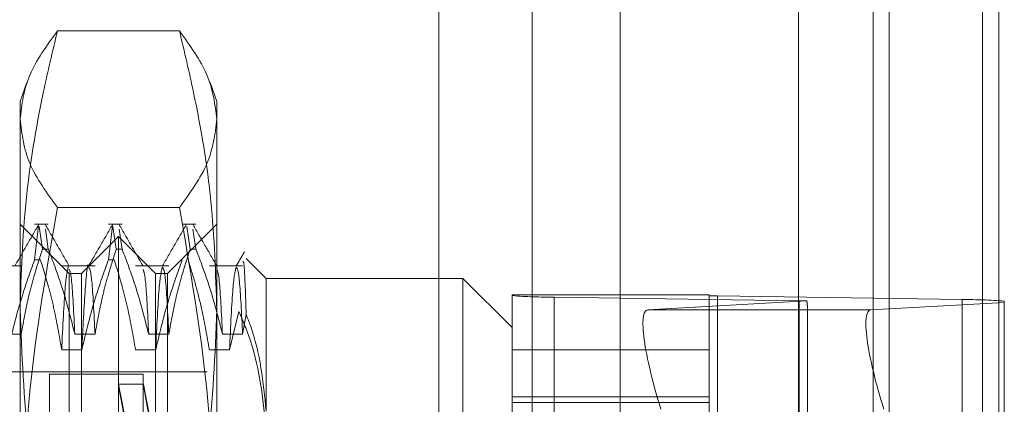
# Model space of a CAD drawing. Units: inches. Extents: x 0 to 23.4, y 0 to 16.5.
# Drawn here: x 12.1 to 12.2, y 6.5 to 6.5 of the extents above; entities that cross this region are included whole.
import ezdxf

# ---------------------------------------------------------------- set-up
doc = ezdxf.new("R2010")
doc.units = ezdxf.units.IN
doc.header["$MEASUREMENT"] = 0
doc.linetypes.add('HIDDEN', pattern=[0.07500000000000001, 0.05, -0.025])

msp = doc.modelspace()

# ---------------------------------------------------------------- linework, layer by layer
at = {"color": 7, "linetype": 'Continuous', "lineweight": 15}
for p, q in [((12.2160247359, 11.2700629349), (12.2160247359, 4.6199962682)), ((12.2257691803, 11.2700629349), (12.2257691803, 4.6199962682)), ((12.2079533234, 11.261547142), (12.2079533234, 4.628512061)), ((12.2143672603, 6.48553036), (12.2160247359, 6.4856241292))]:
    msp.add_line(p, q, dxfattribs=at)
at = {"color": 7, "linetype": 'HIDDEN', "lineweight": 0}
for p, q in [((12.2243247359, 4.6199962682), (12.2243247359, 11.2700629349)), ((12.2257691803, 11.2700629349), (12.2257691803, 4.6199962682)), ((12.1920977678, 4.628512061), (12.1920977678, 11.261547142)), ((12.2145802915, 4.7401684904), (12.2145802915, 11.1498907126)), ((12.1745422123, 4.9450296015), (12.1745422123, 10.9450296015)), ((12.1759866567, 10.9450296015), (12.1759866567, 4.9450296015)), ((12.1842866567, 10.9450296015), (12.1842866567, 4.9450296015)), ((12.1529326922, 6.5103492361), (12.1420852406, 6.5103492361)), ((12.1393687484, 6.5057570772), (12.1387600601, 6.5040847196)), ((12.1562578728, 6.5040847196), (12.1556485096, 6.5057589314)), ((12.1387600601, 6.5024974755), (12.1387600601, 6.5040847196)), ((12.1562578728, 6.5040847196), (12.1562578728, 6.5024974755)), ((12.1387600601, 6.4619858976), (12.1387600601, 6.5024974755)), ((12.1562578728, 6.5024974755), (12.1562578728, 6.4619858976)), ((12.1529326922, 6.4946457149), (12.1420852406, 6.4946457149)), ((12.1431345132, 6.4887741335), (12.1387600601, 6.4931485867)), ((12.1412760279, 6.4931485867), (12.1400625544, 6.4931485867)), ((12.1400625544, 6.4899993063), (12.1404148785, 6.4930070473)), ((12.140454345, 6.4929686629), (12.1407587687, 6.4909285442)), ((12.1478377077, 6.4931485867), (12.1466242341, 6.4931485867)), ((12.1466242341, 6.4899993063), (12.1469765583, 6.4930070473)), ((12.1470160248, 6.4929686629), (12.1473204485, 6.4909285442)), ((12.1562578728, 6.4931485867), (12.1518834196, 6.4887741335)), ((12.1543993875, 6.4931485867), (12.1531859139, 6.4931485867)), ((12.1535777046, 6.4929686629), (12.1538821283, 6.4909285442)), ((12.1412760279, 6.4909285442), (12.1410108064, 6.492705947)), ((12.1475089664, 6.4920549734), (12.1442281265, 6.4887741335)), ((12.1475089664, 6.3980042297), (12.1475089664, 6.4920549734)), ((12.1507898063, 6.4887741335), (12.1475089664, 6.4920549734)), ((12.1478377077, 6.4909285442), (12.1475724862, 6.492705947)), ((12.1543993875, 6.4909285442), (12.154134166, 6.492705947)), ((12.1412760279, 6.4909285442), (12.1407587687, 6.4909285442)), ((12.1478377077, 6.4909285442), (12.1473204485, 6.4909285442)), ((12.1543993875, 6.4909285442), (12.1538821283, 6.4909285442)), ((12.1388642625, 6.4894658439), (12.1359028995, 6.4894658439)), ((12.1400625544, 6.4899993063), (12.1405798136, 6.4899993063)), ((12.1454259423, 6.4894658439), (12.1424645793, 6.4894658439)), ((12.1466242341, 6.4899993063), (12.1471414934, 6.4899993063)), ((12.1519876221, 6.4894658439), (12.1490262591, 6.4894658439)), ((12.1585493019, 6.4894658439), (12.1555879389, 6.4894658439)), ((12.160632326, 6.4883366881), (12.1588524716, 6.4901165426)), ((12.1431345132, 6.4150210253), (12.1431345132, 6.4887741335)), ((12.1442281265, 6.4887741335), (12.1431345132, 6.4887741335)), ((12.1442281265, 6.4012850696), (12.1442281265, 6.4887741335)), ((12.1507898063, 6.4012850696), (12.1507898063, 6.4887741335)), ((12.1518834196, 6.4887741335), (12.1507898063, 6.4887741335)), ((12.1518834196, 6.4887741335), (12.1518834196, 6.4150210253)), ((12.160632326, 6.4883366881), (12.160632326, 6.4765400656)), ((12.1781301388, 6.4883366881), (12.160632326, 6.4883366881)), ((12.1781301388, 6.4153211111), (12.1781301388, 6.4883366881)), ((12.182504592, 6.483962235), (12.1781301388, 6.4883366881)), ((12.182504592, 6.4868747578), (12.182504592, 6.4868038548)), ((12.182504592, 6.4868747578), (12.2000024048, 6.4868747578)), ((12.182504592, 6.4015064937), (12.182504592, 6.4868038548)), ((12.2000024048, 6.4868038548), (12.2000024048, 6.4868747578)), ((12.2000024048, 6.4868038548), (12.2000024048, 6.4015064937)), ((12.1862485465, 6.4866784884), (12.2080025202, 6.4863483619)), ((12.1862485465, 6.4866784884), (12.1862485465, 6.4013811273)), ((12.2086945378, 6.4863304851), (12.1945514364, 6.48553036)), ((12.2225051694, 6.4864486551), (12.2007511957, 6.4867787815)), ((12.2007511957, 6.4014814204), (12.2007511957, 6.4867787815)), ((12.2080025202, 6.4010510008), (12.2080025202, 6.4863483619)), ((12.2145802915, 6.4861135906), (12.2145802915, 6.4002450508)), ((12.2160247359, 6.4856241292), (12.2262491239, 6.4862025589)), ((12.2225051694, 6.4864486551), (12.2225051694, 6.401151294)), ((12.2262491239, 6.4862025589), (12.2262491239, 6.4863232887)), ((12.2262491239, 6.4862025589), (12.2262491239, 6.4427920529)), ((12.1582243236, 6.485391128), (12.1573798943, 6.481980447)), ((12.1585493019, 6.4833682555), (12.158861317, 6.4851227222)), ((12.2079533234, 6.48553036), (12.1945514364, 6.48553036)), ((12.2087513111, 6.442923191), (12.2087513111, 6.4857406082)), ((12.1370723071, 6.4833682555), (12.1388642625, 6.4833682555)), ((12.1436339869, 6.4833682555), (12.1454259423, 6.4833682555)), ((12.1501956667, 6.4833682555), (12.1519876221, 6.4833682555)), ((12.1567573464, 6.4833682555), (12.1585493019, 6.4833682555)), ((12.1442565347, 6.481980447), (12.1424645793, 6.481980447)), ((12.1508182145, 6.481980447), (12.1490262591, 6.481980447)), ((12.1573798943, 6.481980447), (12.1555879389, 6.481980447)), ((12.2000024048, 6.4819915018), (12.182504592, 6.4819915018)), ((12.1553829822, 6.4800252271), (12.0884538483, 6.4800252271)), ((12.141384732, 6.4798065044), (12.141384732, 6.4102545235)), ((12.149696193, 6.4798065044), (12.141384732, 6.4798065044)), ((12.149696193, 6.4798065044), (12.149696193, 6.4102545235)), ((12.1497273722, 6.4789316138), (12.1475031176, 6.4789316138)), ((12.182504592, 6.4778142929), (12.2000024048, 6.4778142929)), ((12.182504592, 6.4773127179), (12.2000024048, 6.4773127179))]:
    msp.add_line(p, q, dxfattribs=at)
at = {"color": 8, "linetype": 'Continuous', "lineweight": 15}
for p, q in [((12.2145802915, 7.9002450508), (12.2145802915, 6.4861135906)), ((12.2143672603, 6.48553036), (12.2079533234, 6.48553036))]:
    msp.add_line(p, q, dxfattribs=at)
at = {"color": 7, "linetype": 'HIDDEN', "lineweight": 0}
for centre, radius, start, end in [((12.1857746225, 6.528492769), 0.0418169662679999, 265.514968095, 270.6493637942), ((12.2006564109, 6.4951416376), 0.008363393252689, 265.5149680945, 270.6493637943), ((12.2078371766, 6.4665448179), 0.0198042342268783, 87.5187861575, 89.5216373485), ((12.2229790934, 6.4446343744), 0.0418169662679759, 85.514968095, 90.6493637942)]:
    msp.add_arc(centre, radius, start, end, dxfattribs=at)
for centre, major_axis, ratio, start_param, end_param in [((12.204376858, 6.4995949898), (-0.004313953525301174, 0.01408599490832607), 0.0514705774, 3.30809923842734, 3.46938501652883), ((12.1973137159, 6.4767819127), (-0.002829117157181926, 0.008736094040204812), 0.1673001109, 6.23930385639188, 7.810100183188031), ((12.1537673297, 6.4450296015), (-0.006264233435326006, 0.03390201030928709), 0.0018304866, 4.844728081588618, 7.741455059358003), ((12.1559915843, 6.4450296015), (-0.006264233435327782, 0.03390201030928708), 0.0018304866, 4.880924145462347, 7.705258995487332)]:
    msp.add_ellipse(centre, major_axis=major_axis, ratio=ratio, start_param=start_param, end_param=end_param, dxfattribs=at)
at = {"color": 7, "linetype": 'Continuous', "lineweight": 15}
msp.add_ellipse((12.2171295397, 6.4767819127), major_axis=(-0.002829117157181927, 0.0087360940402057), ratio=0.1673001109, start_param=6.239303856391674, end_param=7.810100183187575, dxfattribs=at)
at = {"color": 7, "linetype": 'HIDDEN', "lineweight": 0}
for points, knots in [([(12.13876006005567, 6.50249747551701), (12.1389241754582, 6.503808980943905), (12.13925386968952, 6.50644368656514), (12.14113866162281, 6.509043539592986), (12.14208524063805, 6.510349236139869)], [0, 0, 0, 0, 0.4977806310975978, 1, 1, 1, 1]), ([(12.14208524063805, 6.510349236139869), (12.14165173733103, 6.508518161268719), (12.14046662168262, 6.503512350590847), (12.13908653853102, 6.495241838626915), (12.13886907664065, 6.488780390660839), (12.13876006005567, 6.485541179458703)], [0, 0, 0, 0, 0.2233761626148127, 0.6106679730129317, 1, 1, 1, 1]), ([(12.15293269224669, 6.510349236139869), (12.15387231159947, 6.509054267382902), (12.15575867030402, 6.506454517197272), (12.1560910537972, 6.503819804289544), (12.15625787282908, 6.50249747551701)], [0, 0, 0, 0, 0.4981127664209396, 1, 1, 1, 1]), ([(12.15625787282907, 6.485541179458701), (12.15614999255708, 6.488762479706842), (12.15593360135002, 6.495223911774962), (12.15455548677773, 6.503494713539521), (12.1533661953515, 6.508518162166927), (12.15293269224669, 6.510349236139869)], [0, 0, 0, 0, 0.3871802353015529, 0.7766239083004631, 1, 1, 1, 1]), ([(12.14208524063805, 6.49464571489415), (12.14114562128527, 6.49594068365112), (12.13925926258073, 6.498540433836754), (12.13892687908755, 6.501175146744478), (12.13876006005567, 6.50249747551701)], [0, 0, 0, 0, 0.4981127664209751, 1, 1, 1, 1]), ([(12.15625787282908, 6.50249747551701), (12.15609375742654, 6.501185970090114), (12.15576406319523, 6.498551264468879), (12.15387927126194, 6.495951411441034), (12.15293269224669, 6.494645714894149)], [0, 0, 0, 0, 0.4977806310976516, 1, 1, 1, 1]), ([(12.13876006005567, 6.461985897590127), (12.13892417545821, 6.467441174399117), (12.13925386968952, 6.478400373026354), (12.14113866162281, 6.489214600431548), (12.14208524063805, 6.49464571489415)], [0, 0, 0, 0, 0.4977806310975782, 1, 1, 1, 1]), ([(12.15293269224669, 6.494645714894149), (12.15387231159947, 6.489259223246169), (12.15575867030402, 6.478445423618658), (12.1560910537972, 6.467486194682869), (12.15625787282907, 6.461985897590125)], [0, 0, 0, 0, 0.498112766420908, 1, 1, 1, 1]), ([(12.14041548521165, 6.493113248791405), (12.14006054938932, 6.492498935630672), (12.13935069486282, 6.491270338936857), (12.13864078792898, 6.490041769625119), (12.13828584302177, 6.489427499782745)], [0, 0, 0, 0, 0.5000120575165888, 1, 1, 1, 1]), ([(12.14314258345221, 6.489427504400084), (12.14278767155296, 6.490041739992892), (12.14207783139706, 6.491270239487767), (12.14136803903384, 6.492498771928792), (12.14101313467409, 6.493113052304314)], [0, 0, 0, 0, 0.4999884781150477, 1, 1, 1, 1]), ([(12.14697716500167, 6.493113248791405), (12.14662222917934, 6.492498935630672), (12.14591237465285, 6.49127033893686), (12.14520246771901, 6.490041769625121), (12.1448475228118, 6.489427499782747)], [0, 0, 0, 0, 0.5000120575165701, 1, 1, 1, 1]), ([(12.14970426324223, 6.489427504400083), (12.14934935134298, 6.490041739992892), (12.14863951118709, 6.491270239487767), (12.14792971882387, 6.492498771928792), (12.14757481446411, 6.493113052304314)], [0, 0, 0, 0, 0.4999884781150717, 1, 1, 1, 1]), ([(12.1535388447917, 6.493113248791405), (12.15318390896937, 6.492498935630673), (12.15247405444287, 6.49127033893686), (12.15176414750904, 6.490041769625121), (12.15140920260183, 6.489427499782746)], [0, 0, 0, 0, 0.5000120575165637, 0.9999999999999999, 0.9999999999999999, 0.9999999999999999, 0.9999999999999999]), ([(12.15626594303226, 6.489427504400083), (12.15591103113301, 6.490041739992892), (12.15520119097712, 6.491270239487767), (12.1544913986139, 6.492498771928792), (12.15413649425414, 6.493113052304315)], [0, 0, 0, 0, 0.4999884781150548, 1, 1, 1, 1]), ([(12.13886426252595, 6.483368255496789), (12.13908028329738, 6.484556816854628), (12.1394042714409, 6.486339422227409), (12.14008421012393, 6.488855874630015), (12.14051654064715, 6.490184266828027), (12.14075876868367, 6.490928544218982)], [0, 0, 0, 0, 0.4680233101995315, 0.7019417734270836, 1, 1, 1, 1]), ([(12.14127602794921, 6.490928544218982), (12.14167695468913, 6.489871927778133), (12.14262403130664, 6.487375968728354), (12.14326459407253, 6.484834082749396), (12.14363398686474, 6.483368255496789)], [0, 0, 0, 0, 0.4233308398796682, 1, 1, 1, 1]), ([(12.14542594231597, 6.483368255496789), (12.1456419630874, 6.484556816854627), (12.14596595123092, 6.486339422227408), (12.14664588991395, 6.488855874630015), (12.14707822043718, 6.490184266828028), (12.1473204484737, 6.490928544218982)], [0, 0, 0, 0, 0.4680233101994064, 0.7019417734270536, 1, 1, 1, 1]), ([(12.14783770773923, 6.490928544218984), (12.14823863447915, 6.489871927778134), (12.14918571109667, 6.487375968728353), (12.14982627386256, 6.484834082749395), (12.15019566665477, 6.483368255496788)], [0, 0, 0, 0, 0.4233308398794894, 1, 1, 1, 1]), ([(12.151987622106, 6.483368255496788), (12.15220364287743, 6.484556816854627), (12.15252763102095, 6.486339422227408), (12.15320756970398, 6.488855874630015), (12.1536399002272, 6.490184266828028), (12.15388212826373, 6.490928544218981)], [0, 0, 0, 0, 0.4680233101993496, 0.7019417734271663, 1, 1, 1, 1]), ([(12.15439938752926, 6.49092854421898), (12.15480031426918, 6.489871927778132), (12.1557473908867, 6.487375968728351), (12.15638795365258, 6.484834082749395), (12.15675734644479, 6.483368255496786)], [0, 0, 0, 0, 0.423330839879332, 1, 1, 1, 1]), ([(12.1587149088823, 6.490715124911101), (12.15859090506601, 6.490500517869045), (12.15834289968699, 6.490071307685048), (12.15809488740569, 6.489642101116819), (12.15797088239186, 6.489427499782747)], [0, 0, 0, 0, 0.5000045433630709, 1, 1, 1, 1]), ([(12.14006255435309, 6.489999306282938), (12.13965936853562, 6.48888029726823), (12.13870574386791, 6.486233590579705), (12.13806480777017, 6.483536960666055), (12.1376948549568, 6.481980446956362)], [0, 0, 0, 0, 0.4227929825236316, 1, 1, 1, 1]), ([(12.1424645792956, 6.481980446956362), (12.14224858815928, 6.483240621957806), (12.14192464257657, 6.485130644539806), (12.14124914424333, 6.487799832873853), (12.14082020692132, 6.48920935486359), (12.14057981361863, 6.489999306282937)], [0, 0, 0, 0, 0.467931262668873, 0.7018078062599552, 1, 1, 1, 1]), ([(12.14307320801333, 6.489452110361015), (12.14297131528383, 6.489042758832278), (12.14276775635258, 6.488224965844465), (12.14256556331201, 6.484060408428951), (12.1424645792956, 6.481980446956364)], [0, 0, 0, 0, 0.5005564181111629, 1, 1, 1, 1]), ([(12.14662423414312, 6.489999306282937), (12.14622104832565, 6.48888029726823), (12.14526742365793, 6.486233590579704), (12.1446264875602, 6.483536960666055), (12.14425653474683, 6.481980446956362)], [0, 0, 0, 0, 0.4227929825239637, 1, 1, 1, 1]), ([(12.14487199111559, 6.489417998033558), (12.14486971766454, 6.48942965373841), (12.14477317277577, 6.489924627546957), (12.14455658286471, 6.487858478247608), (12.14435647655761, 6.483938336561557), (12.14425653474683, 6.481980446956364)], [0, 0, 0, 0, 0.011927443010368, 0.5065135029710354, 1, 1, 1, 1]), ([(12.14902625908563, 6.481980446956362), (12.1488102679493, 6.483240621957805), (12.1484863223666, 6.4851306445398), (12.14781082403335, 6.487799832873856), (12.14738188671135, 6.489209354863593), (12.14714149340865, 6.489999306282937)], [0, 0, 0, 0, 0.4679312626687845, 0.7018078062599455, 0.9999999999999999, 0.9999999999999999, 0.9999999999999999, 0.9999999999999999]), ([(12.15318591393314, 6.489999306282937), (12.15278272811567, 6.48888029726823), (12.15182910344796, 6.486233590579705), (12.15118816735022, 6.483536960666057), (12.15081821453686, 6.481980446956362)], [0, 0, 0, 0, 0.4227929825238979, 1, 1, 1, 1]), ([(12.15558793887565, 6.481980446956362), (12.15538600438581, 6.483166377621467), (12.15505580644877, 6.485105580079602), (12.15438131997099, 6.487775186486278), (12.15392930107601, 6.489257674074267), (12.15370317319868, 6.489999306282937)], [0, 0, 0, 0, 0.4403321104597683, 0.7200194211378659, 1, 1, 1, 1]), ([(12.1588613169779, 6.485122722198375), (12.15880565779134, 6.486837027666096), (12.15870612712851, 6.489902576591012), (12.15860259863636, 6.489845981938), (12.15855696498278, 6.489821035947423)], [0, 0, 0, 0, 0.5592164763011369, 1, 1, 1, 1]), ([(12.14363398686474, 6.483368255496788), (12.14353906424364, 6.485247877114984), (12.14337228747791, 6.488550327159357), (12.14320927778068, 6.488950679386523), (12.14313904664082, 6.489123167243005)], [0, 0, 0, 0, 0.5691597429001586, 1, 1, 1, 1]), ([(12.14542594231597, 6.483368255496788), (12.14533105108105, 6.485223697636622), (12.14515038977605, 6.488756232528533), (12.14497381050618, 6.489144023650463), (12.14488997840749, 6.489328129880072)], [0, 0, 0, 0, 0.5252438253574125, 1, 1, 1, 1]), ([(12.15019566665477, 6.483368255496788), (12.15010074403367, 6.485247877114983), (12.14993396726794, 6.488550327159357), (12.14977095757071, 6.488950679386523), (12.14970072643085, 6.489123167243005)], [0, 0, 0, 0, 0.5691597429001065, 1, 1, 1, 1]), ([(12.15141019818251, 6.489339451324387), (12.15131386304821, 6.488945017844101), (12.15111586489815, 6.488134336466142), (12.15091919536729, 6.484068214867547), (12.15081821453686, 6.481980446956365)], [0, 0, 0, 0, 0.4865456281720818, 1, 1, 1, 1]), ([(12.151987622106, 6.483368255496789), (12.15189273087107, 6.485223697636624), (12.15171206956608, 6.488756232528533), (12.1515354902962, 6.489144023650463), (12.15145165819752, 6.489328129880072)], [0, 0, 0, 0, 0.525243825357353, 1, 1, 1, 1]), ([(12.15675734644479, 6.483368255496788), (12.15666242382369, 6.485247877114984), (12.15649564705796, 6.488550327159357), (12.15633263736074, 6.488950679386523), (12.15626240622087, 6.489123167243005)], [0, 0, 0, 0, 0.5691597429000972, 1, 1, 1, 1]), ([(12.15797188295763, 6.48933948506508), (12.1578755461589, 6.488945047051362), (12.15767754634342, 6.48813436354352), (12.15748087515829, 6.484068212464002), (12.15737989432688, 6.481980446956366)], [0, 0, 0, 0, 0.486549941995248, 0.9999999999999999, 0.9999999999999999, 0.9999999999999999, 0.9999999999999999]), ([(12.15854930189603, 6.483368255496788), (12.1584544106611, 6.485223697636622), (12.15827374935611, 6.488756232528531), (12.15809717008623, 6.489144023650463), (12.15801333798754, 6.489328129880072)], [0, 0, 0, 0, 0.525243825357368, 1, 1, 1, 1]), ([(12.13876006005567, 6.485541179458703), (12.13892139272216, 6.481579311723149), (12.13924539679831, 6.473622700558171), (12.14093695523202, 6.4653784585018), (12.14199686487899, 6.461090642840574), (12.14208524063805, 6.460733122777536)], [0, 0, 0, 0, 0.4761863843724935, 0.9563241772324326, 1, 1, 1, 1]), ([(12.15293269224669, 6.460733122777535), (12.15302106739516, 6.461090642989735), (12.15407353045049, 6.465348365001209), (12.15576790199913, 6.473592068981821), (12.15609416250058, 6.481548711577208), (12.15625787282907, 6.485541179458701)], [0, 0, 0, 0, 0.0436758706791568, 0.5201376303083867, 1, 1, 1, 1]), ([(12.15822432355925, 6.485391128043169), (12.15858558654469, 6.484528974283021), (12.16003344178929, 6.481073669162999), (12.16037556672049, 6.477454340456158), (12.16063232602243, 6.474738092011529)], [0, 0, 0, 0, 0.2495159559574953, 0.9999999999999999, 0.9999999999999999, 0.9999999999999999, 0.9999999999999999]), ([(12.16063232602243, 6.476540065578288), (12.16038008014769, 6.479100085238751), (12.16009420945302, 6.482001360034626), (12.15899107087299, 6.484794219180537), (12.1588613169779, 6.485122722198375)], [0, 0, 0, 0, 0.8823775204279088, 1, 1, 1, 1])]:
    msp.add_open_spline(points, degree=3, knots=knots, dxfattribs=at)

doc.saveas('drawing.dxf')
